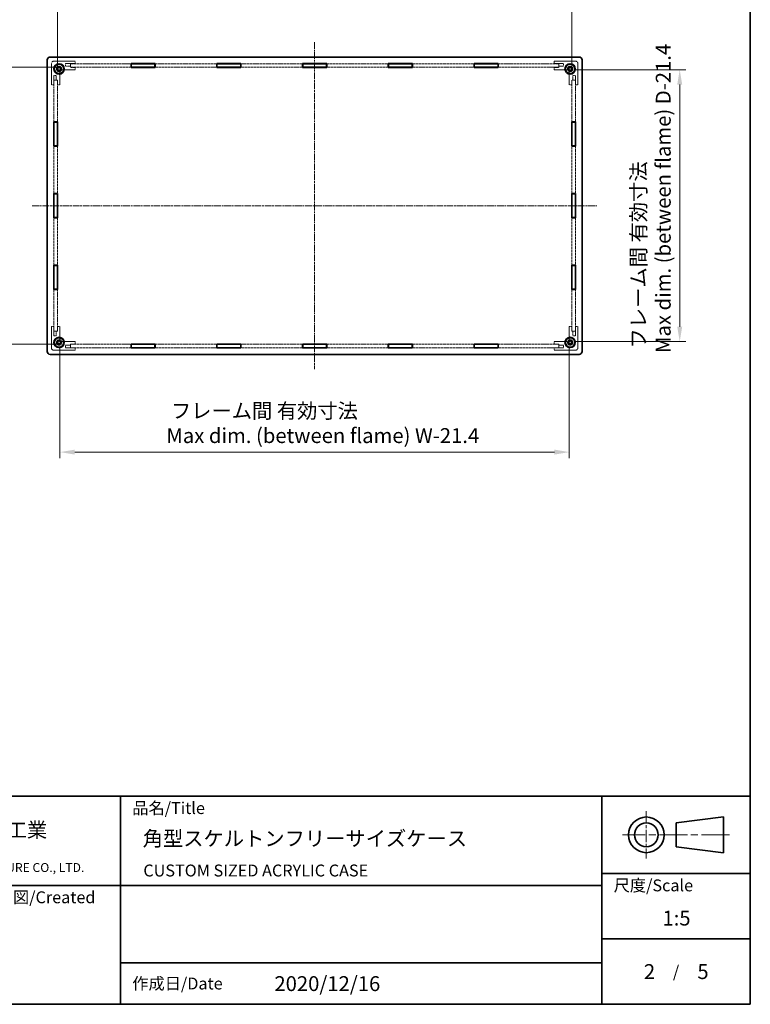
# Model space of a CAD drawing. Units: millimetres. Extents: x 12 to 7484, y 8 to 1413.
# Drawn here: x 1756 to 2370, y 8 to 836 of the extents above; entities that cross this region are included whole.
import ezdxf
from ezdxf.enums import TextEntityAlignment as Align

# ---------------------------------------------------------------- set-up
doc = ezdxf.new("R2010")
doc.units = ezdxf.units.MM
doc.linetypes.add('CHAIN', pattern=[0.3543, 0.2362, -0.0295, 0.0591, -0.0295])
doc.linetypes.add('DASHED', pattern=[0.2067, 0.1654, -0.0413])
doc.layers.get('Defpoints').update_dxf_attribs({"lineweight": 25})
for name, color, linetype, lineweight in [('Border (ISO)', 7, 'Continuous', 35), ('Dimension (ISO)', 7, 'Continuous', 18), ('Dimension (ISO) @ 1', 7, 'Continuous', 18), ('Hidden (ISO)', 7, 'DASHED', 18), ('Title (ISO)', 7, 'Continuous', 35), ('Visible (ISO)', 7, 'Continuous', 35)]:
    doc.layers.add(name, color=color, linetype=linetype, lineweight=lineweight)
doc.layers.add('Centerline (ISO)', color=7, linetype='Continuous', lineweight=18, true_color=0x80ffff)
doc.layers.add('Hatch (ISO)', color=1, linetype='Continuous', lineweight=18, true_color=0xff0000)
doc.styles.add('Note Text (TK)', font='txt')
doc.styles.add('文字スタイル67', font='arial.ttf')
doc.dimstyles.new('Default - Method 1b (TK)', dxfattribs={"dimtxt": 2.5, "dimasz": 2.5, "dimexe": 1, "dimexo": 1.5, "dimgap": 1, "dimtad": 1, "dimrnd": 1e-08, "dimdsep": 46, "dimtxsty": 'Note Text (TK)', "dimcen": 0.09, "dimdle": 5, "dimclrd": 100, "dimclre": 100, "dimclrt": 7, "dimadec": 1, "dimazin": 1, "dimtfac": 1, "dimtmove": 0, "dimatfit": 3, "dimfxl": 0, "dimtolj": 1, "dimlwd": -1, "dimlwe": -1, "dimarcsym": 0})

# ---------------------------------------------------------------- blocks, each defined once
blk = doc.blocks.new('図面枠 tk図枠')
at = {"layer": 'Border (ISO)'}
for p in [(405.5, 289), (14.5, 8)]:
    blk.add_line(p, (405.5, 8), dxfattribs=at)
blk = doc.blocks.new('表題欄 tk表題欄')
at = {"layer": 'Hatch (ISO)'}
h = blk.add_hatch(color=256, dxfattribs=at)
edge = h.paths.add_edge_path(flags=0)
edge.add_arc((95.58, 236.3), 0.596, 270, 360)
edge.add_line((96.17, 236.3), (96.17, 239.71))
edge.add_arc((95.58, 239.71), 0.596, 0, 90)
edge.add_line((95.58, 240.31), (79.14, 240.31))
edge.add_arc((79.14, 239.71), 0.596, 90, 180)
edge.add_line((78.54, 239.71), (78.54, 236.3))
edge.add_arc((79.14, 236.3), 0.596, 180, 270)
edge.add_line((79.14, 235.7), (95.58, 235.7))
edge = h.paths.add_edge_path()
edge.add_line((77.84, 239.96), (77.84, 236.05))
edge.add_arc((78.54, 236.05), 0.702, 180, 270)
edge.add_line((78.54, 235.35), (96.17, 235.35))
edge.add_arc((96.17, 236.05), 0.702, 270, 360)
edge.add_line((96.87, 236.05), (96.87, 239.96))
edge.add_arc((96.17, 239.96), 0.702, 0, 90)
edge.add_line((96.17, 240.66), (78.54, 240.66))
edge.add_arc((78.54, 239.96), 0.702, 90, 180)
for points in [[(79.07, 239.15), (79.07, 238.66), (79.92, 238.66), (79.92, 236.66), (80.51, 236.66), (80.51, 238.66), (81.36, 238.66), (81.36, 239.15)], [(85.68, 236.66), (84.94, 237.89), (84.42, 237.32), (84.42, 236.66), (83.9, 236.66), (83.9, 239.15), (84.42, 239.15), (84.42, 238.1), (85.39, 239.15), (86.11, 239.15), (85.32, 238.3), (86.3, 236.66)], [(92.09, 239.15), (92.09, 236.66), (92.61, 236.66), (92.61, 237.66), (93.77, 237.66), (93.77, 236.66), (94.29, 236.66), (94.29, 239.15), (93.77, 239.15), (93.77, 238.15), (92.61, 238.15), (92.61, 239.15)], [(94.84, 239.15), (94.84, 236.66), (95.36, 236.66), (95.36, 239.15)]]:
    blk.add_hatch(color=256, dxfattribs=at).paths.add_polyline_path(points)
h = blk.add_hatch(color=256, dxfattribs=at)
h.paths.add_polyline_path([(82.59, 237.71), (81.95, 237.71), (82.27, 238.58)], flags=0)
h.paths.add_polyline_path([(82.78, 237.2), (81.76, 237.2), (81.57, 236.66), (80.95, 236.66), (81.86, 239.15), (82.68, 239.15), (83.59, 236.66), (82.98, 236.66)])
h = blk.add_hatch(color=256, dxfattribs=at)
h.paths.add_polyline_path([(87.53, 237.71), (88.16, 237.71), (87.85, 238.58)], flags=0)
h.paths.add_polyline_path([(87.14, 236.66), (87.34, 237.2), (88.35, 237.2), (88.55, 236.66), (89.17, 236.66), (88.25, 239.15), (87.44, 239.15), (86.52, 236.66)])
h = blk.add_hatch(color=256, dxfattribs=at)
edge = h.paths.add_edge_path()
edge.add_arc((90.52, 237.9), 1.27, 38.5505, 336.582)
edge.add_line((91.69, 237.4), (91.17, 237.62))
edge.add_ellipse((90.52, 237.9), major_axis=(0, -0.8), ratio=0.867347, start_angle=124.651, end_angle=429.4109, ccw=False)
edge.add_line((91.09, 238.36), (91.52, 238.7))
at = {"layer": 'Title (ISO)'}
for p, q in [((74.71, 244.05), (255.71, 244.05)), ((74.71, 209.05), (74.71, 244.05)), ((149.71, 244.05), (149.71, 209.05)), ((230.71, 244.05), (230.71, 209.05)), ((255.71, 244.05), (255.71, 209.05)), ((243.21, 239.55), (251.21, 240.55)), ((251.21, 234.55), (251.21, 240.55)), ((243.21, 239.55), (243.21, 235.55)), ((243.21, 235.55), (251.21, 234.55)), ((230.71, 231.05), (255.71, 231.05)), ((74.71, 229.05), (230.71, 229.05)), ((99.71, 229.05), (99.71, 209.05)), ((124.71, 229.05), (124.71, 209.05)), ((230.71, 220.05), (255.71, 220.05)), ((149.71, 216.05), (230.71, 216.05)), ((255.71, 209.05), (74.71, 209.05))]:
    blk.add_line(p, q, dxfattribs=at)
at = {"layer": 'Title (ISO)', "color": 4, "linetype": 'CHAIN', "lineweight": 18, "ltscale": 8.88956, "true_color": 0x00ffff}
blk.add_line((238.21, 241.55), (238.21, 233.55), dxfattribs=at)
at = {"layer": 'Title (ISO)', "color": 4, "linetype": 'CHAIN', "lineweight": 18, "ltscale": 20.001633, "true_color": 0x00ffff}
blk.add_line((252.21, 237.55), (234.21, 237.55), dxfattribs=at)
at = {"layer": 'Title (ISO)'}
for radius in [3, 2]:
    blk.add_circle((238.21, 237.55), radius, dxfattribs=at)
at = {"layer": 'Title (ISO)', "color": 1, "true_color": 0xff0000, "char_height": 2, "line_spacing_factor": 1.5, "style": 'Note Text (TK)'}
for s, insert, attachment_point in [('\\fＭＳ Ｐゴシック|b0|i0;\\H2.0000;品名/Title', (151.71, 242.05), 4), ('\\fＭＳ Ｐゴシック|b0|i0;\\H2.0000;尺度/Scale', (232.71, 229.05), 4), ('\\fＭＳ Ｐゴシック|b0|i0;\\H2.0000;承認/Approved', (87.21, 227.05), 5), ('\\fＭＳ Ｐゴシック|b0|i0;\\H2.0000;検図/Checked', (112.21, 227.05), 5), ('\\fＭＳ Ｐゴシック|b0|i0;\\H2.0000;製図/Created', (137.21, 227.05), 5), ('\\fＭＳ Ｐゴシック|b0|i0;\\H2.0000;作成日/Date', (151.71, 212.55), 4)]:
    blk.add_mtext(s, dxfattribs=dict(at, insert=insert, attachment_point=attachment_point))
at = {"layer": 'Title (ISO)', "color": 7, "line_spacing_factor": 1.5, "style": 'Note Text (TK)'}
for s, insert, char_height, attachment_point in [('株式会社タカチ電機工業', (99.87, 238.05), 2.5, 4), ('\\fArial|b0|i0;\\H1.4986;TAKACHI ELECTRONICS ENCLOSURE CO., LTD.', (99.87, 232.05), 1.4986, 4), ('\\fＭＳ Ｐゴシック|b0|i0;\\H2.0000;/', (243.21, 214.55), 2, 5)]:
    blk.add_mtext(s, dxfattribs=dict(at, insert=insert, char_height=char_height, attachment_point=attachment_point))
at = {"layer": 'Title (ISO)', "color": 7}
for tag, p, height, style in [('<品名>_001', (153.23, 235.56), 2.5, 'Note Text (TK)'), ('<Title>_001', (153.43, 230.55), 2, '文字スタイル67'), ('<ページ_No.>_001', (238.1, 213.3), 2.5, 'Note Text (TK)'), ('<総ページ数>_001', (246.8, 213.3), 2.5, 'Note Text (TK)'), ('作成日_001', (175.63, 211.26), 2.5, 'Note Text (TK)')]:
    blk.add_attdef(tag, p, '', height=height, dxfattribs=dict(at, style=style))
at = {"layer": 'Title (ISO)', "color": 7, "style": 'Note Text (TK)'}
blk.add_attdef('<尺度>', text='', height=2.5, dxfattribs=at).set_placement((243.21, 223.55), align=Align.MIDDLE_CENTER)
blk = doc.blocks.new('*D94')
at = {"layer": 'Defpoints', "color": 0, "transparency": 16777216}
for p in [(2220.32, 861.96), (1787.52, 784.86), (2220.32, 784.86)]:
    blk.add_point(p, dxfattribs=at)
at = {"layer": 'Dimension (ISO)', "color": 100, "transparency": 16777216}
for p, q in [((1787.52, 792.36), (1787.52, 866.96)), ((1800.02, 861.96), (2207.82, 861.96)), ((2220.32, 792.36), (2220.32, 866.96))]:
    blk.add_line(p, q, dxfattribs=at)
for points in [[(1800.02, 864.05), (1800.02, 859.88), (1787.52, 861.96)], [(2207.82, 864.05), (2207.82, 859.88), (2220.32, 861.96)]]:
    blk.add_solid(points, dxfattribs=at)
at = {"layer": 'Dimension (ISO)', "color": 7, "transparency": 16777216, "insert": (1870.26, 886.75), "char_height": 12.5, "attachment_point": 4, "style": 'Note Text (TK)'}
blk.add_mtext('\\A1; \\fＭＳ Ｐゴシック|b0|i0;Wパネル間 有効寸法\\P\\fＭＳ Ｐゴシック|b0|i0;Max dim. (between W panel) W-17.2', dxfattribs=at)
blk = doc.blocks.new('*D95')
at = {"layer": 'Defpoints', "color": 0, "transparency": 16777216}
for p in [(1789.62, 567.27), (2218.22, 567.27), (2218.22, 472.27)]:
    blk.add_point(p, dxfattribs=at)
at = {"layer": 'Dimension (ISO)', "color": 100, "transparency": 16777216}
for p, q in [((1789.62, 559.77), (1789.62, 467.27)), ((2218.22, 559.77), (2218.22, 467.27)), ((1802.12, 472.27), (2205.72, 472.27))]:
    blk.add_line(p, q, dxfattribs=at)
for points in [[(1802.12, 474.36), (1802.12, 470.19), (1789.62, 472.27)], [(2205.72, 474.36), (2205.72, 470.19), (2218.22, 472.27)]]:
    blk.add_solid(points, dxfattribs=at)
at = {"layer": 'Dimension (ISO)', "color": 7, "transparency": 16777216, "insert": (1879.21, 496.57), "char_height": 12.5, "attachment_point": 4, "style": 'Note Text (TK)'}
blk.add_mtext('\\A1; \\fＭＳ Ｐゴシック|b0|i0;フレーム間 有効寸法\\P\\fＭＳ Ｐゴシック|b0|i0;Max dim. (between flame) W-21.4', dxfattribs=at)
blk = doc.blocks.new('*D96')
at = {"layer": 'Defpoints', "color": 0, "transparency": 16777216}
for p in [(1798.52, 795.86), (1738.52, 563.06), (1798.52, 563.06)]:
    blk.add_point(p, dxfattribs=at)
at = {"layer": 'Dimension (ISO)', "color": 100, "transparency": 16777216}
for p, q in [((1791.02, 795.86), (1733.52, 795.86)), ((1738.52, 783.36), (1738.52, 575.56)), ((1791.02, 563.06), (1733.52, 563.06))]:
    blk.add_line(p, q, dxfattribs=at)
for points in [[(1736.44, 783.36), (1740.61, 783.36), (1738.52, 795.86)], [(1736.44, 575.56), (1740.61, 575.56), (1738.52, 563.06)]]:
    blk.add_solid(points, dxfattribs=at)
at = {"layer": 'Dimension (ISO)', "color": 7, "transparency": 16777216, "insert": (1713.73, 547.5), "char_height": 12.5, "attachment_point": 4, "rotation": 90, "style": 'Note Text (TK)'}
blk.add_mtext('\\A1; \\fＭＳ Ｐゴシック|b0|i0;Dパネル間 有効寸法\\P\\fＭＳ Ｐゴシック|b0|i0;Max dim. (between D panel) D-17.2', dxfattribs=at)
blk = doc.blocks.new('*D97')
at = {"layer": 'Defpoints', "color": 0, "transparency": 16777216}
for p in [(2216.11, 793.76), (2216.11, 565.16), (2311.11, 565.16)]:
    blk.add_point(p, dxfattribs=at)
at = {"layer": 'Dimension (ISO)', "color": 100, "transparency": 16777216}
for p, q in [((2223.61, 793.76), (2316.11, 793.76)), ((2311.11, 781.26), (2311.11, 577.66)), ((2223.61, 565.16), (2316.11, 565.16))]:
    blk.add_line(p, q, dxfattribs=at)
for points in [[(2309.03, 781.26), (2313.2, 781.26), (2311.11, 793.76)], [(2309.03, 577.66), (2313.2, 577.66), (2311.11, 565.16)]]:
    blk.add_solid(points, dxfattribs=at)
at = {"layer": 'Dimension (ISO)', "color": 7, "transparency": 16777216, "insert": (2286.82, 555.6), "char_height": 12.5, "attachment_point": 4, "rotation": 90, "style": 'Note Text (TK)'}
blk.add_mtext('\\A1; \\fＭＳ Ｐゴシック|b0|i0;フレーム間 有効寸法\\P\\fＭＳ Ｐゴシック|b0|i0;Max dim. (between flame) D-21.4', dxfattribs=at)

msp = doc.modelspace()

# ---------------------------------------------------------------- linework, layer by layer
at = {"layer": 'Centerline (ISO)', "linetype": 'CHAIN', "ltscale": 23.990969}
for p, q in [((2003.9228, 816.963), (2003.9228, 541.963)), ((1766.4228, 679.463), (2241.4228, 679.463))]:
    msp.add_line(p, q, dxfattribs=at)
at = {"layer": 'Hidden (ISO)', "ltscale": 6.856808}
for p, q in [((1782.4228, 780.963), (1782.4228, 798.963)), ((1784.4228, 800.963), (1802.4228, 800.963)), ((2205.4228, 800.963), (2223.4228, 800.963)), ((2225.4228, 798.963), (2225.4228, 780.963)), ((1782.4228, 559.963), (1782.4228, 577.963)), ((2225.4228, 577.963), (2225.4228, 559.963)), ((1802.4228, 557.963), (1784.4228, 557.963)), ((2223.4228, 557.963), (2205.4228, 557.963))]:
    msp.add_line(p, q, dxfattribs=at)
at = {"layer": 'Hidden (ISO)', "ltscale": 0.837967}
for p, q in [((1794.4228, 798.963), (1794.4228, 796.763)), ((2213.4228, 796.763), (2213.4228, 798.963)), ((1786.6228, 788.963), (1784.4228, 788.963)), ((2223.4228, 788.963), (2221.2228, 788.963)), ((1784.4228, 569.963), (1786.6228, 569.963)), ((2221.2228, 569.963), (2223.4228, 569.963)), ((1794.4228, 562.163), (1794.4228, 559.963)), ((2213.4228, 559.963), (2213.4228, 562.163))]:
    msp.add_line(p, q, dxfattribs=at)
at = {"layer": 'Hidden (ISO)', "ltscale": 3.047415}
for p, q in [((1802.4228, 798.963), (1794.4228, 798.963)), ((2213.4228, 798.963), (2205.4228, 798.963)), ((1784.4228, 788.963), (1784.4228, 780.963)), ((2223.4228, 780.963), (2223.4228, 788.963)), ((1784.4228, 577.963), (1784.4228, 569.963)), ((2223.4228, 569.963), (2223.4228, 577.963)), ((1794.4228, 559.963), (1802.4228, 559.963)), ((2205.4228, 559.963), (2213.4228, 559.963))]:
    msp.add_line(p, q, dxfattribs=at)
at = {"layer": 'Hidden (ISO)', "ltscale": 1.523657}
for p, q in [((1794.4228, 796.763), (1798.4228, 796.763)), ((1798.4228, 795.763), (1802.4228, 795.763)), ((2205.4228, 795.763), (2209.4228, 795.763)), ((2209.4228, 796.763), (2213.4228, 796.763)), ((1786.6228, 784.963), (1786.6228, 788.963)), ((2221.2228, 788.963), (2221.2228, 784.963)), ((1787.6228, 780.963), (1787.6228, 784.963)), ((2220.2228, 784.963), (2220.2228, 780.963)), ((1786.6228, 569.963), (1786.6228, 573.963)), ((1787.6228, 573.963), (1787.6228, 577.963)), ((2220.2228, 577.963), (2220.2228, 573.963)), ((2221.2228, 573.963), (2221.2228, 569.963)), ((1802.4228, 563.163), (1798.4228, 563.163)), ((2209.4228, 563.163), (2205.4228, 563.163)), ((1798.4228, 562.163), (1794.4228, 562.163)), ((2213.4228, 562.163), (2209.4228, 562.163))]:
    msp.add_line(p, q, dxfattribs=at)
at = {"layer": 'Hidden (ISO)', "ltscale": 0.380839}
for p, q in [((1798.4228, 796.763), (1798.4228, 795.763)), ((2209.4228, 795.763), (2209.4228, 796.763)), ((1787.6228, 784.963), (1786.6228, 784.963)), ((2221.2228, 784.963), (2220.2228, 784.963)), ((1786.6228, 573.963), (1787.6228, 573.963)), ((2220.2228, 573.963), (2221.2228, 573.963)), ((1798.4228, 563.163), (1798.4228, 562.163)), ((2209.4228, 562.163), (2209.4228, 563.163))]:
    msp.add_line(p, q, dxfattribs=at)
at = {"layer": 'Hidden (ISO)', "ltscale": 12.319787}
for p, q in [((1798.5228, 798.863), (1849.4528, 798.863)), ((1849.4528, 795.863), (1798.5228, 795.863)), ((2158.3928, 798.863), (2209.3228, 798.863)), ((2209.3228, 795.863), (2158.3928, 795.863)), ((1798.5228, 563.063), (1849.4528, 563.063)), ((2158.3928, 563.063), (2209.3228, 563.063)), ((1849.4528, 560.063), (1798.5228, 560.063)), ((2209.3228, 560.063), (2158.3928, 560.063))]:
    msp.add_line(p, q, dxfattribs=at)
at = {"layer": 'Hidden (ISO)', "ltscale": 1.142718}
for p, q in [((1798.5228, 795.863), (1798.5228, 798.863)), ((2209.3228, 795.863), (2209.3228, 798.863)), ((1784.5228, 784.863), (1787.5228, 784.863)), ((2223.3228, 784.863), (2220.3228, 784.863)), ((1784.5228, 574.063), (1787.5228, 574.063)), ((2223.3228, 574.063), (2220.3228, 574.063)), ((1798.5228, 563.063), (1798.5228, 560.063)), ((2209.3228, 563.063), (2209.3228, 560.063))]:
    msp.add_line(p, q, dxfattribs=at)
at = {"layer": 'Hidden (ISO)', "ltscale": 0.761779}
for p, q in [((1802.4228, 800.963), (1802.4228, 798.963)), ((1802.4228, 795.763), (1802.4228, 793.763)), ((2205.4228, 798.963), (2205.4228, 800.963)), ((2205.4228, 793.763), (2205.4228, 795.763)), ((1784.4228, 780.963), (1782.4228, 780.963)), ((1789.6228, 780.963), (1787.6228, 780.963)), ((2220.2228, 780.963), (2218.2228, 780.963)), ((2225.4228, 780.963), (2223.4228, 780.963)), ((1782.4228, 577.963), (1784.4228, 577.963)), ((1787.6228, 577.963), (1789.6228, 577.963)), ((2218.2228, 577.963), (2220.2228, 577.963)), ((2223.4228, 577.963), (2225.4228, 577.963)), ((1802.4228, 565.163), (1802.4228, 563.163)), ((2205.4228, 563.163), (2205.4228, 565.163)), ((1802.4228, 559.963), (1802.4228, 557.963)), ((2205.4228, 557.963), (2205.4228, 559.963))]:
    msp.add_line(p, q, dxfattribs=at)
at = {"layer": 'Hidden (ISO)', "ltscale": 12.544751}
for p, q in [((1869.7528, 798.863), (1921.6128, 798.863)), ((1921.6128, 795.863), (1869.7528, 795.863)), ((1941.9128, 798.863), (1993.7728, 798.863)), ((1993.7728, 795.863), (1941.9128, 795.863)), ((2014.0728, 798.863), (2065.9328, 798.863)), ((2065.9328, 795.863), (2014.0728, 795.863)), ((2086.2328, 798.863), (2138.0928, 798.863)), ((2138.0928, 795.863), (2086.2328, 795.863)), ((1869.7528, 563.063), (1921.6128, 563.063)), ((1941.9128, 563.063), (1993.7728, 563.063)), ((2014.0728, 563.063), (2065.9328, 563.063)), ((2086.2328, 563.063), (2138.0928, 563.063)), ((1921.6128, 560.063), (1869.7528, 560.063)), ((1993.7728, 560.063), (1941.9128, 560.063)), ((2065.9328, 560.063), (2014.0728, 560.063)), ((2138.0928, 560.063), (2086.2328, 560.063))]:
    msp.add_line(p, q, dxfattribs=at)
at = {"layer": 'Hidden (ISO)', "ltscale": 4.072513}
for p, q in [((1789.6228, 791.654), (1789.6228, 780.963)), ((1802.4228, 793.763), (1791.7318, 793.763)), ((2216.1138, 793.763), (2205.4228, 793.763)), ((2218.2228, 780.963), (2218.2228, 791.654)), ((1789.6228, 577.963), (1789.6228, 567.272)), ((2218.2228, 567.272), (2218.2228, 577.963)), ((1791.7318, 565.163), (1802.4228, 565.163)), ((2205.4228, 565.163), (2216.1138, 565.163))]:
    msp.add_line(p, q, dxfattribs=at)
at = {"layer": 'Hidden (ISO)', "ltscale": 11.283127}
for p, q in [((1784.5228, 749.8797), (1784.5228, 784.863)), ((1787.5228, 784.863), (1787.5228, 749.8797)), ((2220.3228, 749.8797), (2220.3228, 784.863)), ((2223.3228, 784.863), (2223.3228, 749.8797)), ((1784.5228, 574.063), (1784.5228, 609.0463)), ((1787.5228, 609.0463), (1787.5228, 574.063)), ((2220.3228, 574.063), (2220.3228, 609.0463)), ((2223.3228, 609.0463), (2223.3228, 574.063))]:
    msp.add_line(p, q, dxfattribs=at)
at = {"layer": 'Hidden (ISO)', "ltscale": 12.890394}
for p, q in [((1784.5228, 689.613), (1784.5228, 729.5797)), ((1787.5228, 729.5797), (1787.5228, 689.613)), ((2220.3228, 689.613), (2220.3228, 729.5797)), ((2223.3228, 729.5797), (2223.3228, 689.613)), ((1784.5228, 629.3463), (1784.5228, 669.313)), ((1787.5228, 669.313), (1787.5228, 629.3463)), ((2220.3228, 629.3463), (2220.3228, 669.313)), ((2223.3228, 669.313), (2223.3228, 629.3463))]:
    msp.add_line(p, q, dxfattribs=at)
at = {"layer": 'Hidden (ISO)', "ltscale": 5.385303}
for centre in [(1788.9228, 794.463), (2218.9228, 794.463), (1788.9228, 564.463), (2218.9228, 564.463)]:
    msp.add_circle(centre, 2.25, dxfattribs=at)
at = {"layer": 'Hidden (ISO)', "ltscale": 4.786925}
for centre in [(1788.9228, 794.463), (2218.9228, 794.463), (1788.9228, 564.463), (2218.9228, 564.463)]:
    msp.add_circle(centre, 2, dxfattribs=at)
at = {"layer": 'Hidden (ISO)', "ltscale": 3.758911}
for centre in [(1788.9228, 794.463), (2218.9228, 794.463), (1788.9228, 564.463), (2218.9228, 564.463)]:
    msp.add_circle(centre, 1.5705, dxfattribs=at)
at = {"layer": 'Hidden (ISO)', "ltscale": 1.196656}
for centre, start, end in [((1784.4228, 798.963), 90, 180), ((2223.4228, 798.963), 0, 90), ((1784.4228, 559.963), 180, 270), ((2223.4228, 559.963), 270, 0)]:
    msp.add_arc(centre, 2, start, end, dxfattribs=at)
at = {"layer": 'Hidden (ISO)', "ltscale": 3.280108}
for centre, start, end in [((1788.9228, 794.463), 1.2242765, 268.7757235), ((2218.9228, 794.463), 271.2242765, 178.7757235), ((1788.9228, 564.463), 91.2242765, 358.7757235), ((2218.9228, 564.463), 181.2242765, 88.7757235)]:
    msp.add_arc(centre, 1.844, start, end, dxfattribs=at)
at = {"layer": 'Hidden (ISO)', "ltscale": 3.128085}
for centre, start, end in [((1788.9228, 794.463), 6.0960021, 263.9039979), ((2218.9228, 794.463), 276.0960021, 173.9039979), ((1788.9228, 564.463), 96.0960021, 353.9039979), ((2218.9228, 564.463), 186.0960021, 83.9039979)]:
    msp.add_arc(centre, 1.825, start, end, dxfattribs=at)
at = {"layer": 'Hidden (ISO)', "ltscale": 0.497845}
for centre, start, end in [((1788.6228, 791.654), 0, 74.8942713), ((1791.7318, 794.763), 195.1057287, 270), ((2216.1138, 794.763), 270, 344.8942713), ((2219.2228, 791.654), 105.1057287, 180), ((1788.6228, 567.272), 285.1057287, 0), ((1791.7318, 564.163), 90, 164.8942713), ((2216.1138, 564.163), 15.1057287, 90), ((2219.2228, 567.272), 180, 254.8942713)]:
    msp.add_arc(centre, 1, start, end, dxfattribs=at)
at = {"layer": 'Hidden (ISO)', "ltscale": 0.060011}
for points in [[(1788.8834, 792.6194), (1788.832, 792.6333), (1788.7798, 792.6429), (1788.729, 792.6483)], [(1790.7375, 794.6568), (1790.7429, 794.606), (1790.7525, 794.5538), (1790.7664, 794.5024)], [(2217.0792, 794.5024), (2217.0931, 794.5538), (2217.1027, 794.606), (2217.1081, 794.6568)], [(2219.1166, 792.6483), (2219.0658, 792.6429), (2219.0136, 792.6333), (2218.9622, 792.6194)], [(1788.729, 566.2777), (1788.7798, 566.2831), (1788.832, 566.2927), (1788.8834, 566.3066)], [(1790.7664, 564.4236), (1790.7525, 564.3722), (1790.7429, 564.32), (1790.7375, 564.2692)], [(2217.1081, 564.2692), (2217.1027, 564.32), (2217.0931, 564.3722), (2217.0792, 564.4236)], [(2218.9622, 566.3066), (2219.0136, 566.2927), (2219.0658, 566.2831), (2219.1166, 566.2777)]]:
    msp.add_open_spline(points, degree=3, dxfattribs=at)
at = {"layer": 'Visible (ISO)'}
for p, q in [((2226.4228, 804.463), (1781.4228, 804.463)), ((1778.9228, 801.963), (1778.9228, 556.963)), ((1787.6728, 795.1847), (1788.9228, 795.9064)), ((1787.6728, 793.7413), (1787.6728, 795.1847)), ((1788.9228, 795.9064), (1790.1728, 795.1847)), ((1790.1728, 795.1847), (1790.1728, 793.7413)), ((1849.4528, 795.763), (1849.4528, 798.963)), ((1849.4528, 798.963), (1869.7528, 798.963)), ((1849.4528, 798.863), (1849.6028, 798.863)), ((1849.6028, 795.863), (1849.4528, 795.863)), ((1869.7528, 795.763), (1849.4528, 795.763)), ((1849.6028, 798.863), (1849.6028, 795.863)), ((1869.6028, 798.863), (1849.6028, 798.863)), ((1849.6028, 795.863), (1869.6028, 795.863)), ((1869.6028, 795.863), (1869.6028, 798.863)), ((1869.6028, 798.863), (1869.7528, 798.863)), ((1869.7528, 795.863), (1869.6028, 795.863)), ((1869.7528, 798.963), (1869.7528, 795.763)), ((1921.6128, 795.763), (1921.6128, 798.963)), ((1921.6128, 798.963), (1941.9128, 798.963)), ((1921.6128, 798.863), (1921.7628, 798.863)), ((1921.7628, 795.863), (1921.6128, 795.863)), ((1941.9128, 795.763), (1921.6128, 795.763)), ((1921.7628, 798.863), (1921.7628, 795.863)), ((1941.7628, 798.863), (1921.7628, 798.863)), ((1921.7628, 795.863), (1941.7628, 795.863)), ((1941.7628, 795.863), (1941.7628, 798.863)), ((1941.7628, 798.863), (1941.9128, 798.863)), ((1941.9128, 795.863), (1941.7628, 795.863)), ((1941.9128, 798.963), (1941.9128, 795.763)), ((1993.7728, 795.763), (1993.7728, 798.963)), ((1993.7728, 798.963), (2014.0728, 798.963)), ((1993.7728, 798.863), (1993.9228, 798.863)), ((1993.9228, 795.863), (1993.7728, 795.863)), ((2014.0728, 795.763), (1993.7728, 795.763)), ((1993.9228, 798.863), (1993.9228, 795.863)), ((2013.9228, 798.863), (1993.9228, 798.863)), ((1993.9228, 795.863), (2013.9228, 795.863)), ((2013.9228, 795.863), (2013.9228, 798.863)), ((2013.9228, 798.863), (2014.0728, 798.863)), ((2014.0728, 795.863), (2013.9228, 795.863)), ((2014.0728, 798.963), (2014.0728, 795.763)), ((2065.9328, 795.763), (2065.9328, 798.963)), ((2065.9328, 798.963), (2086.2328, 798.963)), ((2065.9328, 798.863), (2066.0828, 798.863)), ((2066.0828, 795.863), (2065.9328, 795.863)), ((2086.2328, 795.763), (2065.9328, 795.763)), ((2066.0828, 798.863), (2066.0828, 795.863)), ((2086.0828, 798.863), (2066.0828, 798.863)), ((2066.0828, 795.863), (2086.0828, 795.863)), ((2086.0828, 795.863), (2086.0828, 798.863)), ((2086.0828, 798.863), (2086.2328, 798.863)), ((2086.2328, 795.863), (2086.0828, 795.863)), ((2086.2328, 798.963), (2086.2328, 795.763)), ((2138.0928, 795.763), (2138.0928, 798.963)), ((2138.0928, 798.963), (2158.3928, 798.963)), ((2138.0928, 798.863), (2138.2428, 798.863)), ((2138.2428, 795.863), (2138.0928, 795.863)), ((2158.3928, 795.763), (2138.0928, 795.763)), ((2138.2428, 798.863), (2138.2428, 795.863)), ((2158.2428, 798.863), (2138.2428, 798.863)), ((2138.2428, 795.863), (2158.2428, 795.863)), ((2158.2428, 795.863), (2158.2428, 798.863)), ((2158.2428, 798.863), (2158.3928, 798.863)), ((2158.3928, 795.863), (2158.2428, 795.863)), ((2158.3928, 798.963), (2158.3928, 795.763)), ((2217.6728, 795.1847), (2218.9228, 795.9064)), ((2217.6728, 793.7413), (2217.6728, 795.1847)), ((2218.9228, 795.9064), (2220.1728, 795.1847)), ((2220.1728, 795.1847), (2220.1728, 793.7413)), ((2228.9228, 556.963), (2228.9228, 801.963)), ((1788.9228, 793.0196), (1787.6728, 793.7413)), ((1790.1728, 793.7413), (1788.9228, 793.0196)), ((2218.9228, 793.0196), (2217.6728, 793.7413)), ((2220.1728, 793.7413), (2218.9228, 793.0196)), ((1784.4228, 729.5797), (1784.4228, 749.8797)), ((1784.4228, 749.8797), (1787.6228, 749.8797)), ((1784.5228, 749.7297), (1784.5228, 749.8797)), ((1787.5228, 749.7297), (1784.5228, 749.7297)), ((1784.5228, 749.7297), (1784.5228, 729.7297)), ((1787.5228, 749.8797), (1787.5228, 749.7297)), ((1787.5228, 729.7297), (1787.5228, 749.7297)), ((1787.6228, 749.8797), (1787.6228, 729.5797)), ((2220.2228, 749.8797), (2223.4228, 749.8797)), ((2220.2228, 729.5797), (2220.2228, 749.8797)), ((2220.3228, 749.7297), (2220.3228, 749.8797)), ((2223.3228, 749.7297), (2220.3228, 749.7297)), ((2220.3228, 749.7297), (2220.3228, 729.7297)), ((2223.3228, 749.8797), (2223.3228, 749.7297)), ((2223.3228, 729.7297), (2223.3228, 749.7297)), ((2223.4228, 749.8797), (2223.4228, 729.5797)), ((1787.6228, 729.5797), (1784.4228, 729.5797)), ((1784.5228, 729.7297), (1787.5228, 729.7297)), ((1784.5228, 729.5797), (1784.5228, 729.7297)), ((1787.5228, 729.7297), (1787.5228, 729.5797)), ((2223.4228, 729.5797), (2220.2228, 729.5797)), ((2220.3228, 729.7297), (2223.3228, 729.7297)), ((2220.3228, 729.5797), (2220.3228, 729.7297)), ((2223.3228, 729.7297), (2223.3228, 729.5797)), ((1784.4228, 669.313), (1784.4228, 689.613)), ((1784.4228, 689.613), (1787.6228, 689.613)), ((1784.5228, 689.463), (1784.5228, 689.613)), ((1787.5228, 689.463), (1784.5228, 689.463)), ((1784.5228, 689.463), (1784.5228, 669.463)), ((1787.5228, 689.613), (1787.5228, 689.463)), ((1787.5228, 669.463), (1787.5228, 689.463)), ((1787.6228, 689.613), (1787.6228, 669.313)), ((2220.2228, 689.613), (2223.4228, 689.613)), ((2220.2228, 669.313), (2220.2228, 689.613)), ((2220.3228, 689.463), (2220.3228, 689.613)), ((2223.3228, 689.463), (2220.3228, 689.463)), ((2220.3228, 689.463), (2220.3228, 669.463)), ((2223.3228, 689.613), (2223.3228, 689.463)), ((2223.3228, 669.463), (2223.3228, 689.463)), ((2223.4228, 689.613), (2223.4228, 669.313)), ((1787.6228, 669.313), (1784.4228, 669.313)), ((1784.5228, 669.463), (1787.5228, 669.463)), ((1784.5228, 669.313), (1784.5228, 669.463)), ((1787.5228, 669.463), (1787.5228, 669.313)), ((2223.4228, 669.313), (2220.2228, 669.313)), ((2220.3228, 669.463), (2223.3228, 669.463)), ((2220.3228, 669.313), (2220.3228, 669.463)), ((2223.3228, 669.463), (2223.3228, 669.313)), ((1784.4228, 609.0463), (1784.4228, 629.3463)), ((1784.4228, 629.3463), (1787.6228, 629.3463)), ((1784.5228, 629.1963), (1784.5228, 629.3463)), ((1787.5228, 629.1963), (1784.5228, 629.1963)), ((1784.5228, 629.1963), (1784.5228, 609.1963)), ((1787.5228, 629.3463), (1787.5228, 629.1963)), ((1787.5228, 609.1963), (1787.5228, 629.1963)), ((1787.6228, 629.3463), (1787.6228, 609.0463)), ((2220.2228, 629.3463), (2223.4228, 629.3463)), ((2220.2228, 609.0463), (2220.2228, 629.3463)), ((2220.3228, 629.1963), (2220.3228, 629.3463)), ((2223.3228, 629.1963), (2220.3228, 629.1963)), ((2220.3228, 629.1963), (2220.3228, 609.1963)), ((2223.3228, 629.3463), (2223.3228, 629.1963)), ((2223.3228, 609.1963), (2223.3228, 629.1963)), ((2223.4228, 629.3463), (2223.4228, 609.0463)), ((1787.6228, 609.0463), (1784.4228, 609.0463)), ((1784.5228, 609.1963), (1787.5228, 609.1963)), ((1784.5228, 609.0463), (1784.5228, 609.1963)), ((1787.5228, 609.1963), (1787.5228, 609.0463)), ((2223.4228, 609.0463), (2220.2228, 609.0463)), ((2220.3228, 609.1963), (2223.3228, 609.1963)), ((2220.3228, 609.0463), (2220.3228, 609.1963)), ((2223.3228, 609.1963), (2223.3228, 609.0463)), ((1787.6728, 565.1847), (1788.9228, 565.9064)), ((1787.6728, 563.7413), (1787.6728, 565.1847)), ((1788.9228, 563.0196), (1787.6728, 563.7413)), ((1788.9228, 565.9064), (1790.1728, 565.1847)), ((1790.1728, 563.7413), (1788.9228, 563.0196)), ((1790.1728, 565.1847), (1790.1728, 563.7413)), ((1849.4528, 559.963), (1849.4528, 563.163)), ((1849.4528, 563.163), (1869.7528, 563.163)), ((1849.4528, 563.063), (1849.6028, 563.063)), ((1849.6028, 560.063), (1849.6028, 563.063)), ((1849.6028, 563.063), (1869.6028, 563.063)), ((1869.6028, 563.063), (1869.6028, 560.063)), ((1869.6028, 563.063), (1869.7528, 563.063)), ((1869.7528, 563.163), (1869.7528, 559.963)), ((1921.6128, 559.963), (1921.6128, 563.163)), ((1921.6128, 563.163), (1941.9128, 563.163)), ((1921.6128, 563.063), (1921.7628, 563.063)), ((1921.7628, 560.063), (1921.7628, 563.063)), ((1921.7628, 563.063), (1941.7628, 563.063)), ((1941.7628, 563.063), (1941.7628, 560.063)), ((1941.7628, 563.063), (1941.9128, 563.063)), ((1941.9128, 563.163), (1941.9128, 559.963)), ((1993.7728, 559.963), (1993.7728, 563.163)), ((1993.7728, 563.163), (2014.0728, 563.163)), ((1993.7728, 563.063), (1993.9228, 563.063)), ((1993.9228, 560.063), (1993.9228, 563.063)), ((1993.9228, 563.063), (2013.9228, 563.063)), ((2013.9228, 563.063), (2013.9228, 560.063)), ((2013.9228, 563.063), (2014.0728, 563.063)), ((2014.0728, 563.163), (2014.0728, 559.963)), ((2065.9328, 559.963), (2065.9328, 563.163)), ((2065.9328, 563.163), (2086.2328, 563.163)), ((2065.9328, 563.063), (2066.0828, 563.063)), ((2066.0828, 560.063), (2066.0828, 563.063)), ((2066.0828, 563.063), (2086.0828, 563.063)), ((2086.0828, 563.063), (2086.0828, 560.063)), ((2086.0828, 563.063), (2086.2328, 563.063)), ((2086.2328, 563.163), (2086.2328, 559.963)), ((2138.0928, 563.163), (2158.3928, 563.163)), ((2138.0928, 559.963), (2138.0928, 563.163)), ((2138.0928, 563.063), (2138.2428, 563.063)), ((2138.2428, 560.063), (2138.2428, 563.063)), ((2138.2428, 563.063), (2158.2428, 563.063)), ((2158.2428, 563.063), (2158.2428, 560.063)), ((2158.2428, 563.063), (2158.3928, 563.063)), ((2158.3928, 563.163), (2158.3928, 559.963)), ((2217.6728, 565.1847), (2218.9228, 565.9064)), ((2217.6728, 563.7413), (2217.6728, 565.1847)), ((2218.9228, 563.0196), (2217.6728, 563.7413)), ((2218.9228, 565.9064), (2220.1728, 565.1847)), ((2220.1728, 563.7413), (2218.9228, 563.0196)), ((2220.1728, 565.1847), (2220.1728, 563.7413)), ((1849.6028, 560.063), (1849.4528, 560.063)), ((1869.7528, 559.963), (1849.4528, 559.963)), ((1869.6028, 560.063), (1849.6028, 560.063)), ((1869.7528, 560.063), (1869.6028, 560.063)), ((1921.7628, 560.063), (1921.6128, 560.063)), ((1941.9128, 559.963), (1921.6128, 559.963)), ((1941.7628, 560.063), (1921.7628, 560.063)), ((1941.9128, 560.063), (1941.7628, 560.063)), ((1993.9228, 560.063), (1993.7728, 560.063)), ((2014.0728, 559.963), (1993.7728, 559.963)), ((2013.9228, 560.063), (1993.9228, 560.063)), ((2014.0728, 560.063), (2013.9228, 560.063)), ((2066.0828, 560.063), (2065.9328, 560.063)), ((2086.2328, 559.963), (2065.9328, 559.963)), ((2086.0828, 560.063), (2066.0828, 560.063)), ((2086.2328, 560.063), (2086.0828, 560.063)), ((2138.2428, 560.063), (2138.0928, 560.063)), ((2158.3928, 559.963), (2138.0928, 559.963)), ((2158.2428, 560.063), (2138.2428, 560.063)), ((2158.3928, 560.063), (2158.2428, 560.063)), ((1781.4228, 554.463), (2226.4228, 554.463))]:
    msp.add_line(p, q, dxfattribs=at)
for centre, radius in [((1788.9228, 794.463), 4.35), ((1788.9228, 794.463), 4), ((2218.9228, 794.463), 4.35), ((2218.9228, 794.463), 4), ((1788.9228, 564.463), 4.35), ((1788.9228, 564.463), 4), ((2218.9228, 564.463), 4.35), ((2218.9228, 564.463), 4)]:
    msp.add_circle(centre, radius, dxfattribs=at)
for centre, radius, start, end in [((1781.4228, 801.963), 2.5, 90, 180), ((2226.4228, 801.963), 2.5, 0, 90), ((1788.9228, 794.463), 1.25, 120, 180), ((1788.9228, 794.463), 1.25, 60, 120), ((1788.9228, 794.463), 1.25, 0, 60), ((2218.9228, 794.463), 1.25, 120, 180), ((2218.9228, 794.463), 1.25, 60, 120), ((2218.9228, 794.463), 1.25, 0, 60), ((1788.9228, 794.463), 1.25, 180, 240), ((1788.9228, 794.463), 1.25, 240, 300), ((1788.9228, 794.463), 1.25, 300, 0), ((2218.9228, 794.463), 1.25, 180, 240), ((2218.9228, 794.463), 1.25, 240, 300), ((2218.9228, 794.463), 1.25, 300, 0), ((1788.9228, 564.463), 1.25, 120, 180), ((1788.9228, 564.463), 1.25, 180, 240), ((1788.9228, 564.463), 1.25, 60, 120), ((1788.9228, 564.463), 1.25, 240, 300), ((1788.9228, 564.463), 1.25, 0, 60), ((1788.9228, 564.463), 1.25, 300, 0), ((2218.9228, 564.463), 1.25, 120, 180), ((2218.9228, 564.463), 1.25, 180, 240), ((2218.9228, 564.463), 1.25, 60, 120), ((2218.9228, 564.463), 1.25, 240, 300), ((2218.9228, 564.463), 1.25, 0, 60), ((2218.9228, 564.463), 1.25, 300, 0), ((1781.4228, 556.963), 2.5, 180, 270), ((2226.4228, 556.963), 2.5, 270, 0)]:
    msp.add_arc(centre, radius, start, end, dxfattribs=at)

# ---------------------------------------------------------------- block references
at = {"xscale": 5, "yscale": 5, "zscale": 5}
msp.add_blockref('図面枠 tk図枠', (343, -32), dxfattribs=at)
ref = msp.add_blockref('表題欄 tk表題欄', (1091.9559, -1037.2637), dxfattribs=dict(xscale=5, yscale=5, zscale=5))
ref.add_attrib('<品名>_001', '角型スケルトンフリーサイズケース', (1859.2926, 141.1463), dxfattribs={"layer": 'Title (ISO)', "color": 7, "height": 12.5, "style": 'Note Text (TK)'})
ref.add_attrib('<尺度>_001', '1:5', (2296.5653, 74.25), dxfattribs={"layer": 'Title (ISO)', "color": 7, "height": 12.5, "style": 'Note Text (TK)'})
ref.add_attrib('作成日_001', '2020/12/16', (1970.081, 19.1435), dxfattribs={"layer": 'Title (ISO)', "color": 7, "height": 12.5, "style": 'Note Text (TK)'})
ref.add_attrib('<Title>_001', 'CUSTOM SIZED ACRYLIC CASE', (1859.8042, 115.4966), dxfattribs={"layer": 'Title (ISO)', "color": 7, "height": 10, "style": '文字スタイル67'})
ref.add_attrib('<ページ_No.>_001', '2', (2280.9545, 29.25), dxfattribs={"layer": 'Title (ISO)', "color": 7, "height": 12.5, "style": 'Note Text (TK)'})
ref.add_attrib('<総ページ数>_001', '5', (2325.9545, 29.25), dxfattribs={"layer": 'Title (ISO)', "color": 7, "height": 12.5, "style": 'Note Text (TK)'})

# ---------------------------------------------------------------- dimensions: what is measured, and where the dimension line sits
at = {"layer": 'Dimension (ISO) @ 1', "color": 100, "true_color": 0x00ff3f}
for base, p1, p2, angle, text, picture, middle in [((2220.3228, 861.963), (1787.5228, 784.863), (2220.3228, 784.863), 180, ' \\fＭＳ Ｐゴシック|b0|i0;Wパネル間 有効寸法\\P\\fＭＳ Ｐゴシック|b0|i0;Max dim. (between W panel) W-17.2', '*D94', (2003.9228, 861.963)), ((1738.5228, 563.063), (1798.5228, 795.863), (1798.5228, 563.063), 90, ' \\fＭＳ Ｐゴシック|b0|i0;Dパネル間 有効寸法\\P\\fＭＳ Ｐゴシック|b0|i0;Max dim. (between D panel) D-17.2', '*D96', (1738.5228, 679.463)), ((2311.1138, 565.163), (2216.1138, 793.763), (2216.1138, 565.163), 90, ' \\fＭＳ Ｐゴシック|b0|i0;フレーム間 有効寸法\\P\\fＭＳ Ｐゴシック|b0|i0;Max dim. (between flame) D-21.4', '*D97', (2311.1138, 679.463)), ((2218.2228, 472.272), (1789.6228, 567.272), (2218.2228, 567.272), 180, ' \\fＭＳ Ｐゴシック|b0|i0;フレーム間 有効寸法\\P\\fＭＳ Ｐゴシック|b0|i0;Max dim. (between flame) W-21.4', '*D95', (2003.9228, 472.272))]:
    dim = msp.add_linear_dim(base=base, p1=p1, p2=p2, angle=angle, text=text, dimstyle='Default - Method 1b (TK)', override={"dimscale": 1, "dimtxt": 12.5, "dimasz": 12.5, "dimexe": 5, "dimexo": 7.5, "dimgap": 5, "dimdec": 2, "dimcen": 0.45, "dimtol": 0, "dimlim": 0, "dimtp": 0, "dimtm": 0, "dimtdec": 2, "dimtix": 0, "dimtofl": 0, "dimtmove": 0, "dimatfit": 1}, dxfattribs=at)
    dim.commit()
    dim.dimension.update_dxf_attribs({"geometry": picture, "text_midpoint": middle, "dimtype": 160})

doc.saveas('drawing.dxf')
